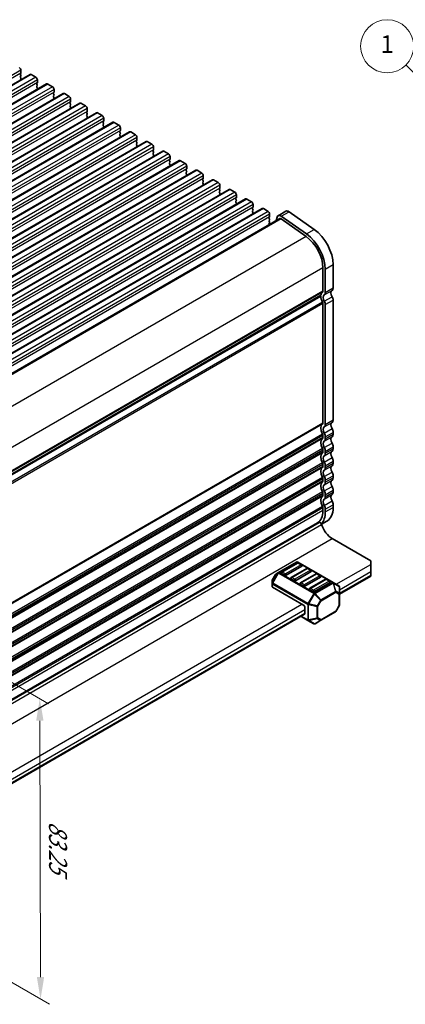
# Model space of a CAD drawing. Units: millimetres. Extents: x 0 to 5599, y 0 to 843.
# Drawn here: x 305 to 392, y 131 to 354 of the extents above; entities that cross this region are included whole.
import ezdxf

# ---------------------------------------------------------------- set-up
doc = ezdxf.new("R2010")
doc.units = ezdxf.units.MM
for name, color, linetype, lineweight in [('Dimension (ISO)', 7, 'Continuous', 18), ('Visible (ISO)', 7, 'Continuous', 35), ('Visible Narrow (ISO)', 7, 'Continuous', 25)]:
    doc.layers.add(name, color=color, linetype=linetype, lineweight=lineweight)
doc.layers.add('Symbol (TK)', color=100, linetype='Continuous', lineweight=18, true_color=0x00ff3f)
doc.styles.add('Note Text (TK)', font='MS PGothic.ttf')
doc.styles.add('Note Text (TK2)', font='MS PGothic.ttf')
doc.dimstyles.new('Default - Method 1b (TK)', dxfattribs={"dimscale": 2, "dimtxt": 2.5, "dimasz": 2.5, "dimexe": 1, "dimexo": 1.5, "dimgap": 1, "dimtad": 1, "dimtoh": 1, "dimrnd": 1e-08, "dimdsep": 46, "dimtxsty": 'Note Text (TK)', "dimcen": 0.09, "dimdle": 5, "dimclrd": 100, "dimclre": 100, "dimclrt": 7, "dimadec": 1, "dimazin": 1, "dimtfac": 1, "dimtmove": 0, "dimatfit": 3, "dimfxl": 0, "dimtolj": 1, "dimlwd": -1, "dimlwe": -1, "dimarcsym": 0})

# ---------------------------------------------------------------- blocks, each defined once
blk = doc.blocks.new('*D14')
at = {"layer": 'Defpoints', "color": 0, "transparency": 16777216}
for p in [(242.51, 238.98), (309.66, 200.21), (263.17, 159.28)]:
    blk.add_point(p, dxfattribs=at)
at = {"layer": 'Dimension (ISO)', "color": 100, "transparency": 16777216}
for p, q in [((245.51, 237.24), (311.66, 199.05)), ((309.82, 137.34), (309.67, 195.21)), ((266.17, 157.55), (311.84, 131.18))]:
    blk.add_line(p, q, dxfattribs=at)
for points in [[(310.5, 195.21), (308.84, 195.21), (309.66, 200.21)], [(310.65, 137.34), (308.99, 137.34), (309.83, 132.34)]]:
    blk.add_solid(points, dxfattribs=at)
at = {"layer": 'Dimension (ISO)', "color": 7, "transparency": 16777216, "insert": (313.77, 172.55), "char_height": 5, "attachment_point": 4, "rotation": 270.1515, "style": 'Note Text (TK)'}
blk.add_mtext('\\A1;{\\Q30.152;\\W0.815;\\H0.816x;83.25}', dxfattribs=at)
blk = doc.blocks.new('バルーン1')
at = {"layer": 'Symbol (TK)', "color": 100, "true_color": 0x00ff40}
for p, q in [((236.68, 179.97), (224.97, 191.69)), ((238.45, 178.2), (237.04, 180.32)), ((236.33, 179.61), (238.45, 178.2)), ((236.68, 179.97), (238.45, 178.2))]:
    blk.add_line(p, q, dxfattribs=at)
at = {"layer": 'Symbol (TK)'}
blk.add_circle((222.85, 193.8), 3, dxfattribs=at)
at = {"layer": 'Symbol (TK)', "color": 7, "insert": (222.85, 193.78), "char_height": 2, "attachment_point": 5, "style": 'Note Text (TK2)'}
blk.add_mtext('1', dxfattribs=at)

msp = doc.modelspace()

# ---------------------------------------------------------------- linework, layer by layer
at = {"layer": 'Visible (ISO)'}
for p, q in [((185.8415, 270.9639), (307.4638, 341.1826)), ((305.3521, 341.4028), (305.2672, 341.3212)), ((305.2672, 341.1252), (305.3521, 340.9456)), ((305.3521, 340.7496), (305.2672, 340.668)), ((305.2672, 340.472), (305.3521, 340.2924)), ((305.3804, 342.0969), (305.3804, 341.4845)), ((307.7138, 341.1579), (308.7745, 340.5455)), ((189.5891, 268.8002), (311.2115, 339.0189)), ((305.3521, 340.0964), (305.2672, 340.0148)), ((309.0997, 339.2391), (309.0149, 339.1575)), ((309.0149, 338.9615), (309.0997, 338.7819)), ((309.0997, 338.5859), (309.0149, 338.5043)), ((309.0149, 338.3083), (309.0997, 338.1287)), ((309.128, 339.9331), (309.128, 339.3208)), ((311.4615, 338.9942), (312.5221, 338.3818)), ((193.3368, 266.6365), (314.9592, 336.8552)), ((309.0997, 337.9327), (309.0149, 337.8511)), ((312.8474, 337.0754), (312.7626, 336.9937)), ((312.7626, 336.7978), (312.8474, 336.6182)), ((312.8474, 336.4222), (312.7626, 336.3406)), ((312.7626, 336.1446), (312.8474, 335.965)), ((312.8474, 335.769), (312.7626, 335.6874)), ((312.8757, 337.7694), (312.8757, 337.157)), ((315.2092, 336.8304), (316.2698, 336.2181)), ((197.0845, 264.4728), (318.7068, 334.6915)), ((316.5951, 334.9117), (316.5102, 334.83)), ((316.5102, 334.6341), (316.5951, 334.4544)), ((316.5951, 334.2585), (316.5102, 334.1768)), ((316.5102, 333.9809), (316.5951, 333.8012)), ((316.5951, 333.6053), (316.5102, 333.5236)), ((316.6234, 335.6057), (316.6234, 334.9933)), ((318.9568, 334.6667), (320.0175, 334.0544)), ((200.8321, 262.3091), (322.4545, 332.5278)), ((320.3427, 332.748), (320.2579, 332.6663)), ((320.2579, 332.4704), (320.3427, 332.2907)), ((320.3427, 332.0948), (320.2579, 332.0131)), ((320.2579, 331.8172), (320.3427, 331.6375)), ((320.3427, 331.4416), (320.2579, 331.3599)), ((320.371, 333.442), (320.371, 332.8296)), ((322.7045, 332.503), (323.7651, 331.8906)), ((204.5798, 260.1454), (326.2021, 330.3641)), ((324.0904, 330.5843), (324.0056, 330.5026)), ((324.0056, 330.3066), (324.0904, 330.127)), ((324.0904, 329.9311), (324.0056, 329.8494)), ((324.0056, 329.6534), (324.0904, 329.4738)), ((324.0904, 329.2779), (324.0056, 329.1962)), ((324.1187, 331.2783), (324.1187, 330.6659)), ((326.4521, 330.3393), (327.5128, 329.7269)), ((327.8664, 329.1146), (327.8664, 328.5022)), ((208.3274, 257.9816), (329.9498, 328.2004)), ((327.8381, 328.4205), (327.7532, 328.3389)), ((327.7532, 328.1429), (327.8381, 327.9633)), ((327.8381, 327.7673), (327.7532, 327.6857)), ((327.7532, 327.4897), (327.8381, 327.3101)), ((327.8381, 327.1141), (327.7532, 327.0325)), ((330.1998, 328.1756), (331.2605, 327.5632)), ((331.614, 326.9508), (331.614, 326.3385)), ((212.0751, 255.8179), (333.6975, 326.0366)), ((331.5857, 326.2568), (331.5009, 326.1752)), ((331.5009, 325.9792), (331.5857, 325.7996)), ((331.5857, 325.6036), (331.5009, 325.522)), ((331.5009, 325.326), (331.5857, 325.1464)), ((331.5857, 324.9504), (331.5009, 324.8688)), ((333.9475, 326.0119), (335.0081, 325.3995)), ((335.3617, 324.7871), (335.3617, 324.1748)), ((215.8228, 253.6542), (337.4451, 323.8729)), ((335.3334, 324.0931), (335.2486, 324.0115)), ((335.2486, 323.8155), (335.3334, 323.6359)), ((335.3334, 323.4399), (335.2486, 323.3583)), ((335.2486, 323.1623), (335.3334, 322.9827)), ((335.3334, 322.7867), (335.2486, 322.7051)), ((337.6951, 323.8482), (338.7558, 323.2358)), ((339.1094, 322.6234), (339.1094, 322.011)), ((219.5704, 251.4905), (341.1928, 321.7092)), ((339.0811, 321.9294), (338.9962, 321.8477)), ((338.9962, 321.6518), (339.0811, 321.4721)), ((339.0811, 321.2762), (338.9962, 321.1945)), ((338.9962, 320.9986), (339.0811, 320.819)), ((339.0811, 320.623), (338.9962, 320.5413)), ((341.4428, 321.6844), (342.5035, 321.0721)), ((342.857, 320.4597), (342.857, 319.8473)), ((223.3181, 249.3268), (344.9405, 319.5455)), ((342.8287, 319.7657), (342.7439, 319.684)), ((342.7439, 319.4881), (342.8287, 319.3084)), ((342.8287, 319.1125), (342.7439, 319.0308)), ((342.7439, 318.8349), (342.8287, 318.6552)), ((342.8287, 318.4593), (342.7439, 318.3776)), ((345.1905, 319.5207), (346.2511, 318.9083)), ((346.6047, 318.296), (346.6047, 317.6836)), ((227.0658, 247.1631), (348.6881, 317.3818)), ((346.5764, 317.602), (346.4916, 317.5203)), ((346.4916, 317.3243), (346.5764, 317.1447)), ((346.5764, 316.9488), (346.4916, 316.8671)), ((346.4916, 316.6711), (346.5764, 316.4915)), ((346.5764, 316.2956), (346.4916, 316.2139)), ((348.9381, 317.357), (349.9988, 316.7446)), ((350.3524, 316.1323), (350.3524, 315.5199)), ((230.8134, 244.9993), (352.4358, 315.2181)), ((350.3241, 315.4382), (350.2392, 315.3566)), ((350.2392, 315.1606), (350.3241, 314.981)), ((350.3241, 314.785), (350.2392, 314.7034)), ((350.2392, 314.5074), (350.3241, 314.3278)), ((350.3241, 314.1318), (350.2392, 314.0502)), ((352.6858, 315.1933), (353.7465, 314.5809)), ((354.1, 313.9685), (354.1, 313.3562)), ((234.5611, 242.8356), (356.1835, 313.0543)), ((354.0717, 313.2745), (353.9869, 313.1929)), ((353.9869, 312.9969), (354.0717, 312.8173)), ((354.0717, 312.6213), (353.9869, 312.5397)), ((353.9869, 312.3437), (354.0717, 312.1641)), ((354.0717, 311.9681), (353.9869, 311.8865)), ((356.4335, 313.0296), (357.4941, 312.4172)), ((357.8477, 311.8048), (357.8477, 311.1925)), ((238.3088, 240.6719), (359.9311, 310.8906)), ((357.8194, 311.1108), (357.7346, 311.0292)), ((357.7346, 310.8332), (357.8194, 310.6536)), ((357.8194, 310.4576), (357.7346, 310.376)), ((357.7346, 310.18), (357.8194, 310.0004)), ((357.8194, 309.8044), (357.7346, 309.7228)), ((360.1811, 310.8659), (361.2418, 310.2535)), ((361.5954, 309.6411), (361.5954, 309.0287)), ((363.5092, 309.2574), (365.277, 310.278)), ((369.9211, 305.1391), (364.2291, 309.1348)), ((365.9969, 310.1555), (371.6889, 306.1598)), ((242.863, 238.7362), (363.8842, 308.6079)), ((361.5671, 308.9471), (361.4822, 308.8654)), ((361.4822, 308.6695), (361.5671, 308.4899)), ((361.5671, 308.2939), (361.4822, 308.2122)), ((361.4822, 308.0163), (361.5671, 307.8367)), ((361.5671, 307.6407), (361.4822, 307.559)), ((361.4822, 307.3631), (361.5349, 307.2515)), ((363.2766, 308.9169), (363.0868, 308.1475)), ((364.1722, 308.5589), (369.8642, 304.5632)), ((375.9496, 298.2202), (375.9496, 292.9722)), ((373.6515, 297.5058), (373.6515, 292.2578)), ((374.1819, 297.1995), (374.1819, 291.9515)), ((373.1566, 291.1271), (252.5284, 221.4823)), ((373.1083, 291.2266), (252.5542, 221.6247)), ((373.1566, 291.1271), (373.0462, 291.1908)), ((373.6515, 262.4556), (373.6515, 289.4246)), ((374.1819, 289.1859), (374.1819, 262.1494)), ((375.9496, 290.2065), (375.9496, 263.17)), ((375.9496, 260.3369), (375.9496, 259.9041)), ((373.6515, 259.1896), (373.6515, 259.6225)), ((374.1819, 259.3163), (374.1819, 258.8834)), ((373.6515, 255.9236), (373.6515, 256.3564)), ((374.1819, 256.0503), (374.1819, 255.6175)), ((375.9496, 257.0709), (375.9496, 256.6381)), ((375.9496, 253.8049), (375.9496, 253.3721)), ((373.6515, 252.6576), (373.6515, 253.0905)), ((374.1819, 252.7843), (374.1819, 252.3515)), ((373.6515, 249.3917), (373.6515, 249.8245)), ((374.1819, 249.5183), (374.1819, 249.0855)), ((375.9496, 250.5389), (375.9496, 250.1061)), ((375.9496, 247.273), (375.9496, 246.8401)), ((373.6515, 246.1257), (373.6515, 246.5585)), ((374.1819, 246.2523), (374.1819, 245.8195)), ((373.6515, 242.6679), (373.6515, 243.2925)), ((374.1819, 242.9864), (374.1819, 242.3617)), ((375.9496, 244.007), (375.9496, 243.3823)), ((373.3356, 239.5902), (374.5517, 240.2923)), ((252.2652, 170.4075), (372.7824, 239.9882)), ((372.4089, 239.9212), (252.3327, 170.5952)), ((375.7371, 236.3606), (384.4346, 231.3392)), ((384.4346, 230.5227), (384.4346, 231.3392)), ((367.6675, 231.0484), (363.6006, 228.7004)), ((367.8693, 230.8412), (364.3338, 228.8)), ((368.8782, 230.1144), (365.3427, 228.0732)), ((369.9906, 229.6165), (366.4551, 227.5753)), ((375.9235, 226.455), (367.9675, 231.0484)), ((368.8264, 230.433), (368.1193, 230.8412)), ((370.9477, 229.2082), (370.2406, 229.6165)), ((384.4346, 230.5227), (384.4346, 228.8897)), ((362.1607, 226.8397), (362.1607, 226.2063)), ((362.9423, 228.2739), (362.2009, 226.9897)), ((363.6006, 228.7004), (363.0521, 228.3837)), ((364.9891, 228.0732), (364.282, 228.4814)), ((367.1104, 226.8484), (366.4033, 227.2567)), ((370.9995, 228.8897), (367.464, 226.8484)), ((372.112, 228.3918), (368.5764, 226.3505)), ((373.1208, 227.6649), (369.5853, 225.6237)), ((374.2333, 227.167), (370.6977, 225.1258)), ((373.0691, 227.9835), (372.362, 228.3918)), ((375.1904, 226.7588), (374.4833, 227.167)), ((377.3635, 223.8216), (384.4346, 227.9041)), ((384.4346, 228.0732), (384.4346, 228.8897)), ((384.4346, 228.0732), (384.4346, 227.9041)), ((362.1607, 226.2063), (362.1607, 225.4913)), ((369.2318, 221.3371), (362.2486, 225.3688)), ((369.2318, 225.6237), (368.5246, 226.0319)), ((371.3531, 224.3989), (370.646, 224.8072)), ((375.2422, 226.4402), (371.7066, 224.3989)), ((377.2135, 225.7103), (375.9235, 226.455)), ((377.3635, 223.9214), (377.3635, 225.4505)), ((377.3635, 221.3458), (377.3635, 223.9214)), ((369.5853, 220.7247), (369.5853, 219.5)), ((377.3233, 221.1958), (376.5819, 219.9116)), ((281.5505, 168.504), (369.4818, 219.2711)), ((368.6711, 218.803), (370.2667, 217.8818)), ((373.1809, 217.9016), (376.4721, 219.8018)), ((370.2667, 217.8818), (371.5566, 217.1371)), ((371.8566, 217.1371), (373.1809, 217.9016))]:
    msp.add_line(p, q, dxfattribs=at)
for centre, radius, start, end in [((367.8175, 230.7886), 0.3, 60, 120), ((367.9943, 230.6247), 0.25, 60, 120), ((368.7014, 230.2165), 0.25, 0, 60), ((370.1156, 229.4), 0.25, 60, 120), ((370.8227, 228.9917), 0.25, 0, 60), ((362.4607, 226.8397), 0.3, 150, 180), ((363.2021, 228.1239), 0.3, 120, 150), ((364.4588, 228.5835), 0.25, 120, 180), ((366.5801, 227.3587), 0.25, 120, 180), ((372.237, 228.1752), 0.25, 60, 120), ((372.9441, 227.767), 0.25, 0, 60), ((374.3583, 226.9505), 0.25, 60, 120), ((368.7014, 226.134), 0.25, 120, 180), ((370.8227, 224.9093), 0.25, 120, 180), ((375.0654, 226.5423), 0.25, 0, 60), ((377.0635, 225.4505), 0.3, 0, 60), ((377.0635, 221.3458), 0.3, 330, 0), ((376.3221, 220.0616), 0.3, 300, 330), ((371.7066, 217.3969), 0.3, 240, 300)]:
    msp.add_arc(centre, radius, start, end, dxfattribs=at)
for centre, major_axis, start_param, end_param in [((305.0268, 342.301), (0.25, -0.433), 0.78539816, 2.35619449), ((305.3804, 341.1579), (-0.1, 0.1732), 0.14189705, 1.42889927), ((305.3804, 340.5047), (-0.1, 0.1732), 0.14189705, 1.42889927), ((305.2389, 341.5661), (0.1, -0.1732), 0.14189705, 0.78539816), ((305.2389, 340.9129), (0.1, -0.1732), 0.14189705, 1.42889927), ((305.2389, 340.2597), (0.1, -0.1732), 0.14189705, 1.42889927), ((307.7138, 340.7496), (-0.25, 0.433), 5.49778714, 6.28318531), ((308.7745, 340.1373), (0.25, -0.433), 0.78539816, 2.35619449), ((305.3804, 339.8515), (-0.1, 0.1732), 0.14189705, 0.98188466), ((309.128, 338.9942), (-0.1, 0.1732), 0.14189705, 1.42889927), ((309.128, 338.341), (-0.1, 0.1732), 0.14189705, 1.42889927), ((308.9866, 339.4024), (0.1, -0.1732), 0.14189705, 0.78539816), ((308.9866, 338.7492), (0.1, -0.1732), 0.14189705, 1.42889927), ((308.9866, 338.096), (0.1, -0.1732), 0.14189705, 1.42889927), ((311.4615, 338.5859), (-0.25, 0.433), 5.49778714, 6.28318531), ((312.5221, 337.9735), (0.25, -0.433), 0.78539816, 2.35619449), ((309.128, 337.6878), (-0.1, 0.1732), 0.14189705, 0.98188466), ((312.8757, 336.8304), (-0.1, 0.1732), 0.14189705, 1.42889927), ((312.8757, 336.1773), (-0.1, 0.1732), 0.14189705, 1.42889927), ((312.7343, 337.2387), (0.1, -0.1732), 0.14189705, 0.78539816), ((312.7343, 336.5855), (0.1, -0.1732), 0.14189705, 1.42889927), ((312.7343, 335.9323), (0.1, -0.1732), 0.14189705, 1.42889927), ((315.2092, 336.4222), (-0.25, 0.433), 5.49778714, 6.28318531), ((316.2698, 335.8098), (0.25, -0.433), 0.78539816, 2.35619449), ((312.8757, 335.5241), (-0.1, 0.1732), 0.14189705, 0.98188466), ((316.6234, 334.6667), (-0.1, 0.1732), 0.14189705, 1.42889927), ((316.6234, 334.0135), (-0.1, 0.1732), 0.14189705, 1.42889927), ((316.4819, 335.075), (0.1, -0.1732), 0.14189705, 0.78539816), ((316.4819, 334.4218), (0.1, -0.1732), 0.14189705, 1.42889927), ((316.4819, 333.7686), (0.1, -0.1732), 0.14189705, 1.42889927), ((318.9568, 334.2585), (-0.25, 0.433), 5.49778714, 6.28318531), ((320.0175, 333.6461), (0.25, -0.433), 0.78539816, 2.35619449), ((316.6234, 333.3603), (-0.1, 0.1732), 0.14189705, 0.98188466), ((320.371, 332.503), (-0.1, 0.1732), 0.14189705, 1.42889927), ((320.371, 331.8498), (-0.1, 0.1732), 0.14189705, 1.42889927), ((320.371, 331.1966), (-0.1, 0.1732), 0.14189705, 0.98188466), ((320.2296, 332.9113), (0.1, -0.1732), 0.14189705, 0.78539816), ((320.2296, 332.2581), (0.1, -0.1732), 0.14189705, 1.42889927), ((320.2296, 331.6049), (0.1, -0.1732), 0.14189705, 1.42889927), ((322.7045, 332.0948), (-0.25, 0.433), 5.49778714, 6.28318531), ((323.7651, 331.4824), (0.25, -0.433), 0.78539816, 2.35619449), ((324.1187, 330.3393), (-0.1, 0.1732), 0.14189705, 1.42889927), ((324.1187, 329.6861), (-0.1, 0.1732), 0.14189705, 1.42889927), ((324.1187, 329.0329), (-0.1, 0.1732), 0.14189705, 0.98188466), ((323.9773, 330.7476), (0.1, -0.1732), 0.14189705, 0.78539816), ((323.9773, 330.0944), (0.1, -0.1732), 0.14189705, 1.42889927), ((323.9773, 329.4412), (0.1, -0.1732), 0.14189705, 1.42889927), ((326.4521, 329.9311), (-0.25, 0.433), 5.49778714, 6.28318531), ((327.5128, 329.3187), (0.25, -0.433), 0.78539816, 2.35619449), ((327.8664, 328.1756), (-0.1, 0.1732), 0.14189705, 1.42889927), ((327.8664, 327.5224), (-0.1, 0.1732), 0.14189705, 1.42889927), ((327.8664, 326.8692), (-0.1, 0.1732), 0.14189705, 0.98188466), ((327.7249, 328.5838), (0.1, -0.1732), 0.14189705, 0.78539816), ((327.7249, 327.9306), (0.1, -0.1732), 0.14189705, 1.42889927), ((327.7249, 327.2774), (0.1, -0.1732), 0.14189705, 1.42889927), ((330.1998, 327.7673), (-0.25, 0.433), 5.49778714, 6.28318531), ((331.2605, 327.155), (0.25, -0.433), 0.78539816, 2.35619449), ((331.614, 326.0119), (-0.1, 0.1732), 0.14189705, 1.42889927), ((331.614, 325.3587), (-0.1, 0.1732), 0.14189705, 1.42889927), ((331.614, 324.7055), (-0.1, 0.1732), 0.14189705, 0.98188466), ((331.4726, 326.4201), (0.1, -0.1732), 0.14189705, 0.78539816), ((331.4726, 325.7669), (0.1, -0.1732), 0.14189705, 1.42889927), ((331.4726, 325.1137), (0.1, -0.1732), 0.14189705, 1.42889927), ((333.9475, 325.6036), (-0.25, 0.433), 5.49778714, 6.28318531), ((335.0081, 324.9912), (0.25, -0.433), 0.78539816, 2.35619449), ((335.3617, 323.8482), (-0.1, 0.1732), 0.14189705, 1.42889927), ((335.3617, 323.195), (-0.1, 0.1732), 0.14189705, 1.42889927), ((335.3617, 322.5418), (-0.1, 0.1732), 0.14189705, 0.98188466), ((335.2203, 324.2564), (0.1, -0.1732), 0.14189705, 0.78539816), ((335.2203, 323.6032), (0.1, -0.1732), 0.14189705, 1.42889927), ((335.2203, 322.95), (0.1, -0.1732), 0.14189705, 1.42889927), ((337.6951, 323.4399), (-0.25, 0.433), 5.49778714, 6.28318531), ((338.7558, 322.8275), (0.25, -0.433), 0.78539816, 2.35619449), ((339.1094, 321.6844), (-0.1, 0.1732), 0.14189705, 1.42889927), ((339.1094, 321.0312), (-0.1, 0.1732), 0.14189705, 1.42889927), ((339.1094, 320.378), (-0.1, 0.1732), 0.14189705, 0.98188466), ((338.9679, 322.0927), (0.1, -0.1732), 0.14189705, 0.78539816), ((338.9679, 321.4395), (0.1, -0.1732), 0.14189705, 1.42889927), ((338.9679, 320.7863), (0.1, -0.1732), 0.14189705, 1.42889927), ((341.4428, 321.2762), (-0.25, 0.433), 5.49778714, 6.28318531), ((342.5035, 320.6638), (0.25, -0.433), 0.78539816, 2.35619449), ((342.857, 319.5207), (-0.1, 0.1732), 0.14189705, 1.42889927), ((342.857, 318.8675), (-0.1, 0.1732), 0.14189705, 1.42889927), ((342.857, 318.2143), (-0.1, 0.1732), 0.14189705, 0.98188466), ((342.7156, 319.929), (0.1, -0.1732), 0.14189705, 0.78539816), ((342.7156, 319.2758), (0.1, -0.1732), 0.14189705, 1.42889927), ((342.7156, 318.6226), (0.1, -0.1732), 0.14189705, 1.42889927), ((345.1905, 319.1125), (-0.25, 0.433), 5.49778714, 6.28318531), ((346.2511, 318.5001), (0.25, -0.433), 0.78539816, 2.35619449), ((346.6047, 317.357), (-0.1, 0.1732), 0.14189705, 1.42889927), ((346.6047, 316.7038), (-0.1, 0.1732), 0.14189705, 1.42889927), ((346.6047, 316.0506), (-0.1, 0.1732), 0.14189705, 0.98188466), ((346.4633, 317.7653), (0.1, -0.1732), 0.14189705, 0.78539816), ((346.4633, 317.1121), (0.1, -0.1732), 0.14189705, 1.42889927), ((346.4633, 316.4589), (0.1, -0.1732), 0.14189705, 1.42889927), ((348.9381, 316.9488), (-0.25, 0.433), 5.49778714, 6.28318531), ((349.9988, 316.3364), (0.25, -0.433), 0.78539816, 2.35619449), ((350.3524, 315.1933), (-0.1, 0.1732), 0.14189705, 1.42889927), ((350.3524, 314.5401), (-0.1, 0.1732), 0.14189705, 1.42889927), ((350.3524, 313.8869), (-0.1, 0.1732), 0.14189705, 0.98188466), ((350.2109, 315.6015), (0.1, -0.1732), 0.14189705, 0.78539816), ((350.2109, 314.9483), (0.1, -0.1732), 0.14189705, 1.42889927), ((350.2109, 314.2951), (0.1, -0.1732), 0.14189705, 1.42889927), ((352.6858, 314.785), (-0.25, 0.433), 5.49778714, 6.28318531), ((353.7465, 314.1727), (0.25, -0.433), 0.78539816, 2.35619449), ((354.1, 313.0296), (-0.1, 0.1732), 0.14189705, 1.42889927), ((354.1, 312.3764), (-0.1, 0.1732), 0.14189705, 1.42889927), ((354.1, 311.7232), (-0.1, 0.1732), 0.14189705, 0.98188466), ((353.9586, 313.4378), (0.1, -0.1732), 0.14189705, 0.78539816), ((353.9586, 312.7846), (0.1, -0.1732), 0.14189705, 1.42889927), ((353.9586, 312.1314), (0.1, -0.1732), 0.14189705, 1.42889927), ((356.4335, 312.6213), (-0.25, 0.433), 5.49778714, 6.28318531), ((357.4941, 312.009), (0.25, -0.433), 0.78539816, 2.35619449), ((357.8477, 310.8659), (-0.1, 0.1732), 0.14189705, 1.42889927), ((357.8477, 310.2127), (-0.1, 0.1732), 0.14189705, 1.42889927), ((357.8477, 309.5595), (-0.1, 0.1732), 0.14189705, 0.98188466), ((357.7063, 311.2741), (0.1, -0.1732), 0.14189705, 0.78539816), ((357.7063, 310.6209), (0.1, -0.1732), 0.14189705, 1.42889927), ((357.7063, 309.9677), (0.1, -0.1732), 0.14189705, 1.42889927), ((360.1811, 310.4576), (-0.25, 0.433), 5.49778714, 6.28318531), ((361.2418, 309.8452), (0.25, -0.433), 0.78539816, 2.35619449), ((364.1342, 308.1749), (-0.625, 1.0825), 5.39026758, 6.82423738), ((365.902, 309.1955), (-0.625, 1.0825), 5.39026758, 6.28318531), ((361.5954, 308.7021), (-0.1, 0.1732), 0.14189705, 1.42889927), ((361.5954, 308.0489), (-0.1, 0.1732), 0.14189705, 1.42889927), ((361.5954, 307.3957), (-0.1, 0.1732), 0.14189705, 1.42889927), ((361.4539, 309.1104), (0.1, -0.1732), 0.14189705, 0.78539816), ((361.4539, 308.4572), (0.1, -0.1732), 0.14189705, 1.42889927), ((361.4539, 307.804), (0.1, -0.1732), 0.14189705, 1.42889927), ((364.1342, 308.1749), (-0.25, 0.433), 5.39026758, 6.28318531), ((369.4089, 299.9553), (-3.375, 5.8457), 3.92699082, 5.39026758), ((371.1767, 300.976), (3.375, -5.8457), 0.78539816, 2.24867493), ((369.4089, 299.9553), (3, -5.1962), 0.78539816, 2.24867493), ((372.9583, 291.4865), (0.15, -0.2598), 0, 0.65459067), ((374.5708, 290.3106), (-1, 1.7321), 0.01840416, 0.65459067), ((373.298, 292.462), (0.25, -0.433), 0.01840416, 0.78539816), ((374.5708, 290.3104), (-0.625, 1.0825), 0.01840416, 1.58686715), ((373.298, 292.4619), (0.625, -1.0825), 0.01840416, 0.78539816), ((376.3385, 291.3311), (-0.625, 1.0825), 0.01840416, 1.58686715), ((375.0657, 293.4825), (0.625, -1.0825), 0.01840416, 0.78539816), ((374.5708, 290.3104), (-1, 1.7321), 0.78532011, 1.55239217), ((373.298, 289.6287), (-0.25, 0.433), 3.92699082, 4.69398483), ((373.4394, 289.6146), (0.525, -0.9093), 0.78539816, 1.58686715), ((375.2072, 290.6352), (0.525, -0.9093), 0.78539816, 1.58686715), ((373.298, 262.6597), (0.25, -0.433), 0.01840416, 0.78539816), ((376.3385, 261.5289), (-0.625, 1.0825), 0.01840416, 1.55239217), ((375.0657, 263.6804), (0.625, -1.0825), 0.01840416, 0.78539816), ((374.5708, 260.5083), (-1, 1.7321), 0.01840416, 1.55239217), ((374.5708, 260.5083), (-0.625, 1.0825), 0.01840416, 1.55239217), ((373.298, 262.6597), (0.625, -1.0825), 0.01840416, 0.78539816), ((373.298, 259.8266), (0.625, -1.0825), 0.78539816, 1.55239217), ((375.0657, 260.8472), (0.625, -1.0825), 0.78539816, 1.55239217), ((374.5708, 257.2423), (-1, 1.7321), 0.01840416, 1.55239217), ((373.298, 259.8266), (-0.25, 0.433), 3.92699082, 4.69398482), ((373.298, 259.3937), (0.25, -0.433), 0.01840416, 0.78539816), ((374.5708, 257.2423), (-0.625, 1.0825), 0.01840416, 1.55239217), ((373.298, 259.3937), (0.625, -1.0825), 0.01840416, 0.78539816), ((376.3385, 258.263), (-0.625, 1.0825), 0.01840416, 1.55239217), ((375.0657, 260.4144), (0.625, -1.0825), 0.01840416, 0.78539816), ((373.298, 256.5606), (-0.25, 0.433), 3.92693333, 4.69398482), ((373.298, 256.1277), (0.25, -0.433), 0.01840416, 0.78539816), ((373.298, 256.5606), (0.625, -1.0825), 0.78539816, 1.55239217), ((376.3385, 254.997), (-0.625, 1.0825), 0.01840416, 1.55239217), ((375.0657, 257.5812), (0.625, -1.0825), 0.78539816, 1.55239217), ((375.0657, 257.1484), (0.625, -1.0825), 0.01840416, 0.78539816), ((374.5708, 253.9763), (-1, 1.7321), 0.01840416, 1.55239217), ((374.5708, 253.9763), (-0.625, 1.0825), 0.01840416, 1.55239217), ((373.298, 256.1278), (0.625, -1.0825), 0.01840416, 0.78539816), ((373.298, 253.2946), (0.625, -1.0825), 0.78539816, 1.55239217), ((375.0657, 254.3152), (0.625, -1.0825), 0.78539816, 1.55239217), ((374.5708, 250.7103), (-1, 1.7321), 0.01840416, 1.55239217), ((373.298, 253.2946), (-0.25, 0.433), 3.92699082, 4.69398482), ((373.298, 252.8618), (0.25, -0.433), 0.01840416, 0.78539816), ((374.5708, 250.7104), (-0.625, 1.0825), 0.01840416, 1.55239217), ((373.298, 252.8618), (0.625, -1.0825), 0.01840416, 0.78539816), ((376.3385, 251.731), (-0.625, 1.0825), 0.01840416, 1.55239217), ((375.0657, 253.8824), (0.625, -1.0825), 0.01840416, 0.78539816), ((375.0657, 251.0493), (0.625, -1.0825), 0.78539816, 1.55239217), ((374.5708, 247.4444), (-1, 1.7321), 0.01840416, 1.55239217), ((373.298, 250.0286), (-0.25, 0.433), 3.92699082, 4.69398482), ((373.298, 249.5958), (0.25, -0.433), 0.01840416, 0.78539816), ((373.298, 250.0286), (0.625, -1.0825), 0.78539816, 1.55239217), ((373.298, 249.5958), (0.625, -1.0825), 0.01840416, 0.78539816), ((376.3385, 248.465), (-0.625, 1.0825), 0.01840416, 1.55239217), ((375.0657, 250.6164), (0.625, -1.0825), 0.01840416, 0.78539816), ((373.298, 246.7626), (-0.25, 0.433), 3.92699082, 4.69398482), ((374.5708, 247.4444), (-0.625, 1.0825), 0.01840416, 1.55239217), ((373.298, 246.7627), (0.625, -1.0825), 0.78539816, 1.55239217), ((375.0657, 247.7833), (0.625, -1.0825), 0.78539816, 1.55239217), ((375.0657, 247.3504), (0.625, -1.0825), 0.01840416, 0.78539816), ((374.5708, 244.1784), (-1, 1.7321), 0.01840416, 1.55239217), ((373.298, 246.3298), (0.25, -0.433), 0.01840416, 0.78539816), ((374.5708, 244.1784), (-0.625, 1.0825), 0.01840416, 1.55239217), ((373.298, 246.3298), (0.625, -1.0825), 0.01840416, 0.78539816), ((376.3385, 245.199), (-0.625, 1.0825), 0.01840416, 1.55239217), ((375.0657, 244.5173), (0.625, -1.0825), 0.78539816, 1.55239217), ((369.4089, 245.1173), (3, -5.1962), 0, 0.78539816), ((369.4089, 245.1174), (3.375, -5.8457), 0.16633662, 0.78539816), ((373.298, 243.4967), (-0.25, 0.433), 3.92699082, 4.69398482), ((373.298, 243.4967), (0.625, -1.0825), 0.78539816, 1.55239217), ((371.1767, 246.138), (3.375, -5.8457), 0, 0.78539816), ((369.2318, 245.0155), (3.1, -5.3694), 6.02872451, 6.13180094), ((373.0325, 239.5551), (-0.2501, 0.4331), 4.33999084, 6.28318531), ((375.7371, 239.3621), (1.838, -3.1835), 4.33999084, 5.49778714), ((368.7014, 230.2165), (0.25, 0), 5.49778714, 6.28318531), ((364.4588, 228.5835), (-0.25, 0), 0, 0.78539816), ((365.1659, 228.1752), (-0.25, 0), 0.78539816, 2.35619449), ((366.5801, 227.3587), (-0.25, 0), 0, 0.78539816), ((367.2872, 226.9505), (-0.25, 0), 0.78539816, 2.35619449), ((370.8227, 228.9917), (0.25, 0), 5.49778714, 6.28318531), ((372.9441, 227.767), (0.25, 0), 5.49778714, 6.28318531), ((362.4607, 225.4913), (-0.3, 0), 0, 0.78539816), ((368.7014, 226.134), (-0.25, 0), 0, 0.78539816), ((369.4085, 225.7258), (-0.25, 0), 0.78539816, 2.35619449), ((370.8227, 224.9093), (-0.25, 0), 0, 0.78539816), ((375.0654, 226.5423), (0.25, 0), 5.49778714, 6.28318531), ((371.5299, 224.501), (-0.25, 0), 0.78539816, 2.35619449), ((369.2318, 220.9288), (0.25, -0.433), 0.78539816, 2.35619449), ((369.2318, 219.7041), (0.25, -0.433), 0, 0.78539816)]:
    msp.add_ellipse(centre, major_axis=major_axis, ratio=0.57735027, start_param=start_param, end_param=end_param, dxfattribs=at)
at = {"layer": 'Visible Narrow (ISO)'}
for p, q in [((305.3804, 342.0969), (183.758, 271.8781)), ((305.3804, 341.4845), (183.758, 271.2658)), ((307.7138, 341.1579), (186.0915, 270.9392)), ((308.7745, 340.5455), (187.1521, 270.3268)), ((309.128, 339.9331), (187.5057, 269.7144)), ((309.128, 339.3208), (187.5057, 269.1021)), ((311.4615, 338.9942), (189.8391, 268.7755)), ((312.5221, 338.3818), (190.8998, 268.1631)), ((312.8757, 337.7694), (191.2533, 267.5507)), ((312.8757, 337.157), (191.2533, 266.9383)), ((315.2092, 336.8304), (193.5868, 266.6117)), ((316.2698, 336.2181), (194.6474, 265.9994)), ((316.6234, 335.6057), (195.001, 265.387)), ((316.6234, 334.9933), (195.001, 264.7746)), ((318.9568, 334.6667), (197.3345, 264.448)), ((320.0175, 334.0544), (198.3951, 263.8357)), ((320.371, 333.442), (198.7487, 263.2233)), ((320.371, 332.8296), (198.7487, 262.6109)), ((322.7045, 332.503), (201.0821, 262.2843)), ((323.7651, 331.8906), (202.1428, 261.6719)), ((324.1187, 331.2783), (202.4963, 261.0596)), ((324.1187, 330.6659), (202.4963, 260.4472)), ((326.4521, 330.3393), (204.8298, 260.1206)), ((327.5128, 329.7269), (205.8904, 259.5082)), ((327.8664, 329.1146), (206.244, 258.8959)), ((327.8664, 328.5022), (206.244, 258.2835)), ((330.1998, 328.1756), (208.5774, 257.9569)), ((331.2605, 327.5632), (209.6381, 257.3445)), ((331.614, 326.9508), (209.9917, 256.7321)), ((331.614, 326.3385), (209.9917, 256.1198)), ((333.9475, 326.0119), (212.3251, 255.7932)), ((335.0081, 325.3995), (213.3858, 255.1808)), ((335.3617, 324.7871), (213.7393, 254.5684)), ((335.3617, 324.1748), (213.7393, 253.956)), ((337.6951, 323.8482), (216.0728, 253.6294)), ((338.7558, 323.2358), (217.1334, 253.0171)), ((339.1094, 322.6234), (217.487, 252.4047)), ((339.1094, 322.011), (217.487, 251.7923)), ((341.4428, 321.6844), (219.8204, 251.4657)), ((342.5035, 321.0721), (220.8811, 250.8534)), ((342.857, 320.4597), (221.2347, 250.241)), ((342.857, 319.8473), (221.2347, 249.6286)), ((345.1905, 319.5207), (223.5681, 249.302)), ((346.2511, 318.9083), (224.6288, 248.6896)), ((346.6047, 318.296), (224.9823, 248.0773)), ((346.6047, 317.6836), (224.9823, 247.4649)), ((348.9381, 317.357), (227.3158, 247.1383)), ((349.9988, 316.7446), (228.3764, 246.5259)), ((350.3524, 316.1323), (228.73, 245.9136)), ((350.3524, 315.5199), (228.73, 245.3012)), ((352.6858, 315.1933), (231.0634, 244.9746)), ((353.7465, 314.5809), (232.1241, 244.3622)), ((354.1, 313.9685), (232.4777, 243.7498)), ((354.1, 313.3562), (232.4777, 243.1375)), ((356.4335, 313.0296), (234.8111, 242.8109)), ((357.4941, 312.4172), (235.8718, 242.1985)), ((357.8477, 311.8048), (236.2253, 241.5861)), ((357.8477, 311.1925), (236.2253, 240.9738)), ((360.1811, 310.8659), (238.5588, 240.6472)), ((361.2418, 310.2535), (239.6194, 240.0348)), ((361.5954, 309.6411), (239.973, 239.4224)), ((364.2291, 309.1348), (365.9969, 310.1555)), ((361.5954, 309.0287), (239.973, 238.81)), ((364.1722, 308.5589), (243.0313, 238.6181)), ((369.9211, 305.1391), (371.6889, 306.1598)), ((369.8642, 304.5632), (248.707, 234.6131)), ((374.1819, 297.1995), (375.9496, 298.2202)), ((373.6515, 297.5058), (252.5328, 227.5779)), ((373.1686, 291.3331), (252.559, 221.6991)), ((373.6515, 292.2578), (252.5595, 222.3453)), ((373.5525, 292.0317), (252.5595, 222.1763)), ((373.9344, 291.3862), (375.7021, 292.4068)), ((374.1819, 291.9515), (375.9496, 292.9722)), ((373.5525, 289.7651), (252.3053, 219.7629)), ((373.6515, 289.4246), (252.4596, 219.4544)), ((373.9559, 289.9322), (375.7237, 290.9529)), ((374.1819, 289.1859), (375.9496, 290.2065)), ((373.6515, 262.4556), (252.5595, 192.5431)), ((373.9344, 261.584), (375.7021, 262.6046)), ((374.1819, 262.1494), (375.9496, 263.17)), ((373.5525, 262.2294), (252.5595, 192.3741)), ((373.9344, 260.1675), (375.7021, 261.1881)), ((374.1819, 259.3163), (375.9496, 260.3369)), ((373.5525, 259.9629), (252.3053, 189.9608)), ((373.6515, 259.6225), (252.4519, 189.6478)), ((373.6515, 259.1896), (252.5477, 189.2703)), ((373.5525, 258.9635), (252.5594, 189.1081)), ((373.9344, 258.318), (375.7021, 259.3387)), ((374.1819, 258.8834), (375.9496, 259.9041)), ((373.5525, 256.6969), (252.3053, 186.6948)), ((373.6515, 256.3564), (252.4519, 186.3818)), ((373.6515, 255.9236), (252.5477, 186.0043)), ((373.9344, 256.9015), (375.7021, 257.9221)), ((373.9344, 255.0521), (375.7021, 256.0727)), ((374.1819, 256.0503), (375.9496, 257.0709)), ((374.1819, 255.6175), (375.9496, 256.6381)), ((373.5525, 255.6975), (252.5594, 185.8421)), ((373.9344, 253.6355), (375.7021, 254.6561)), ((374.1819, 252.7843), (375.9496, 253.8049)), ((373.5525, 253.431), (252.3053, 183.4288)), ((373.6515, 253.0905), (252.4519, 183.1158)), ((373.6515, 252.6576), (252.5477, 182.7383)), ((373.5525, 252.4315), (252.5594, 182.5761)), ((373.9344, 251.7861), (375.7021, 252.8067)), ((373.9344, 250.3695), (375.7021, 251.3901)), ((374.1819, 252.3515), (375.9496, 253.3721)), ((373.5525, 250.165), (252.3053, 180.1628)), ((373.6515, 249.8245), (252.4519, 179.8498)), ((373.6515, 249.3917), (252.5477, 179.4723)), ((373.5525, 249.1655), (252.5594, 179.3101)), ((373.9344, 248.5201), (375.7021, 249.5407)), ((374.1819, 249.5183), (375.9496, 250.5389)), ((374.1819, 249.0855), (375.9496, 250.1061)), ((373.5525, 246.899), (252.3053, 176.8968)), ((373.9344, 247.1035), (375.7021, 248.1241)), ((374.1819, 246.2523), (375.9496, 247.273)), ((374.1819, 245.8195), (375.9496, 246.8401)), ((373.6515, 246.5585), (252.4519, 176.5839)), ((373.6515, 246.1257), (252.5477, 176.2064)), ((373.5525, 245.8995), (252.5594, 176.0441)), ((373.9344, 245.2541), (375.7021, 246.2747)), ((373.9344, 243.8375), (375.7021, 244.8581)), ((373.5525, 243.633), (252.3053, 173.6309)), ((373.6515, 243.2925), (252.4519, 173.3179)), ((373.6515, 242.6679), (252.5595, 172.7553)), ((374.1819, 242.9864), (375.9496, 244.007)), ((374.1819, 242.3617), (375.9496, 243.3823)), ((252.0875, 169.5174), (373.3564, 239.532)), ((254.4683, 166.346), (375.7371, 236.3606)), ((363.7506, 228.6856), (367.8175, 231.0336)), ((364.4588, 228.7876), (367.9943, 230.8289)), ((368.7014, 230.4206), (365.1659, 228.3794)), ((366.5801, 227.5629), (370.1156, 229.6041)), ((370.8227, 229.1959), (367.2872, 227.1546)), ((367.8175, 231.0336), (375.7735, 226.4402)), ((367.9943, 230.8289), (368.7014, 230.4206)), ((370.1156, 229.6041), (370.8227, 229.1959)), ((376.6564, 226.0319), (384.4346, 230.5227)), ((362.2009, 226.9897), (362.2046, 226.9876)), ((363.4946, 228.5884), (362.2046, 226.3542)), ((362.2046, 226.9876), (362.946, 228.2718)), ((362.2046, 226.3542), (362.2046, 226.9876)), ((362.3107, 226.293), (363.6006, 228.5272)), ((362.946, 228.2718), (362.9423, 228.2739)), ((362.946, 228.2718), (363.4946, 228.5884)), ((363.6006, 228.5272), (363.4946, 228.5884)), ((363.6006, 228.5272), (371.5566, 223.9338)), ((371.7066, 224.0922), (363.7506, 228.6856)), ((365.1659, 228.3794), (364.4588, 228.7876)), ((367.2872, 227.1546), (366.5801, 227.5629)), ((368.7014, 226.3381), (372.237, 228.3794)), ((372.9441, 227.9711), (369.4085, 225.9299)), ((370.8227, 225.1134), (374.3583, 227.1546)), ((372.237, 228.3794), (372.9441, 227.9711)), ((374.3583, 227.1546), (375.0654, 226.7464)), ((377.3635, 224.8072), (384.4346, 228.8897)), ((377.3635, 223.9907), (384.4346, 228.0732)), ((362.3107, 226.293), (362.2046, 226.3542)), ((362.2486, 225.3688), (362.2486, 226.0839)), ((362.2486, 226.0839), (370.2045, 221.4905)), ((370.2667, 221.6996), (362.3107, 226.293)), ((369.4085, 225.9299), (368.7014, 226.3381)), ((371.5299, 224.7051), (370.8227, 225.1134)), ((375.0654, 226.7464), (371.5299, 224.7051)), ((375.7735, 226.4402), (371.7066, 224.0922)), ((371.8566, 223.9338), (375.9235, 226.2818)), ((375.9235, 226.2818), (376.4721, 224.436)), ((376.5781, 224.4465), (376.0296, 226.2923)), ((376.0296, 226.2923), (377.3195, 225.5476)), ((377.3195, 225.5476), (377.3195, 224.0185)), ((371.5566, 223.9338), (370.2667, 221.6996)), ((370.4606, 221.5876), (371.7506, 223.8218)), ((371.5566, 223.9338), (371.7506, 223.8218)), ((371.7506, 223.8218), (373.0748, 222.4239)), ((373.1809, 222.5359), (371.8566, 223.9338)), ((373.0748, 222.4239), (372.3334, 221.1397)), ((373.243, 222.3268), (373.0748, 222.4239)), ((376.4721, 224.436), (373.1809, 222.5359)), ((373.243, 222.3268), (376.5342, 224.2269)), ((376.5342, 224.2269), (377.2756, 223.7989)), ((377.3195, 224.0185), (376.5781, 224.4465)), ((377.2756, 223.7989), (377.2756, 221.2233)), ((280.8434, 170.7143), (368.8782, 221.5412)), ((281.5505, 169.4896), (369.5853, 220.3165)), ((370.2045, 221.4905), (370.2045, 218.0192)), ((370.2667, 221.6996), (370.4606, 221.5876)), ((370.4167, 217.9684), (370.4167, 221.4397)), ((370.4167, 221.4397), (372.2895, 220.9919)), ((372.3334, 221.1397), (370.4606, 221.5876)), ((372.2895, 220.9919), (372.2895, 218.4163)), ((372.3334, 221.1397), (372.5016, 221.0426)), ((372.5016, 221.0426), (373.243, 222.3268)), ((372.5016, 218.467), (372.5016, 221.0426)), ((377.2756, 221.2233), (376.5342, 219.9391)), ((377.3233, 221.1958), (377.2756, 221.2233)), ((281.5505, 168.6731), (369.5853, 219.5)), ((370.2045, 218.0192), (368.759, 218.8538)), ((372.2895, 218.4163), (370.4167, 217.9684)), ((370.4606, 217.8713), (372.3334, 218.3192)), ((372.3334, 218.3192), (373.0748, 217.8911)), ((373.243, 218.039), (372.5016, 218.467)), ((376.5342, 219.9391), (373.243, 218.039)), ((376.5342, 219.9391), (376.5819, 219.9116)), ((371.7506, 217.1266), (370.4606, 217.8713)), ((373.0748, 217.8911), (371.7506, 217.1266))]:
    msp.add_line(p, q, dxfattribs=at)
for centre, major_axis, ratio, start_param, end_param in [((367.8175, 230.7886), (-0.15, 0.2598), 0.57735027, 5.49778714, 6.28318531), ((367.8175, 230.7886), (0.15, 0.2598), 0.57735027, 0, 0.78539816), ((367.9943, 230.6247), (-0.125, 0.2165), 0.57735027, 5.49778714, 6.28318531), ((367.9943, 230.6247), (0.125, 0.2165), 0.57735027, 0, 0.78539816), ((368.7014, 230.2165), (0.125, 0.2165), 0.57735027, 0, 0.78539816), ((368.7014, 230.2165), (0.125, -0.2165), 0.57735027, 0.78539816, 2.35619449), ((370.1156, 229.4), (-0.125, 0.2165), 0.57735027, 5.49778714, 6.28318531), ((370.1156, 229.4), (0.125, 0.2165), 0.57735027, 0, 0.78539816), ((370.8227, 228.9917), (0.125, 0.2165), 0.57735027, 0, 0.78539816), ((370.8227, 228.9917), (0.125, -0.2165), 0.57735027, 0.78539816, 2.35619449), ((362.4607, 226.8397), (-0.3, 0), 0.94586217, 5.7351569, 6.28318531), ((363.2021, 228.1239), (-0.15, 0.2598), 0.94586217, 0, 0.54802841), ((363.7506, 228.4406), (-0.15, 0.2598), 0.94586217, 0, 0.54802841), ((363.7506, 228.4406), (-0.15, 0.2598), 0.57735027, 5.49778714, 6.28318531), ((363.7506, 228.4406), (-0.15, -0.2598), 0.57735027, 3.92699082, 4.71238898), ((364.4588, 228.5835), (0.125, 0.2165), 0.57735027, 0.78539816, 2.35619449), ((364.4588, 228.5835), (-0.125, 0.2165), 0.57735027, 5.49778714, 6.28318531), ((365.1659, 228.1752), (-0.125, -0.2165), 0.57735027, 3.92699082, 5.49778714), ((365.1659, 228.1752), (-0.125, 0.2165), 0.57735027, 3.92699082, 5.49778714), ((366.5801, 227.3587), (0.125, 0.2165), 0.57735027, 0.78539816, 2.35619449), ((366.5801, 227.3587), (-0.125, 0.2165), 0.57735027, 5.49778714, 6.28318531), ((367.2872, 226.9505), (-0.125, -0.2165), 0.57735027, 3.92699082, 5.49778714), ((367.2872, 226.9505), (-0.125, 0.2165), 0.57735027, 3.92699082, 5.49778714), ((372.237, 228.1752), (-0.125, 0.2165), 0.57735027, 5.49778714, 6.28318531), ((372.237, 228.1752), (0.125, 0.2165), 0.57735027, 0, 0.78539816), ((372.9441, 227.767), (0.125, 0.2165), 0.57735027, 0, 0.78539816), ((372.9441, 227.767), (0.125, -0.2165), 0.57735027, 0.78539816, 2.35619449), ((374.3583, 226.9505), (-0.125, 0.2165), 0.57735027, 5.49778714, 6.28318531), ((374.3583, 226.9505), (0.125, 0.2165), 0.57735027, 0, 0.78539816), ((362.4607, 226.2063), (-0.3, 0), 0.94586217, 5.7351569, 6.28318531), ((362.4607, 226.2063), (-0.3, 0), 0.57735027, 0, 0.78539816), ((362.4607, 226.2063), (0.15, 0.2598), 0.57735027, 1.57079633, 2.35619449), ((368.7014, 226.134), (0.125, 0.2165), 0.57735027, 0.78539816, 2.35619449), ((368.7014, 226.134), (-0.125, 0.2165), 0.57735027, 5.49778714, 6.28318531), ((369.4085, 225.7258), (-0.125, -0.2165), 0.57735027, 3.92699082, 5.49778714), ((369.4085, 225.7258), (-0.125, 0.2165), 0.57735027, 3.92699082, 5.49778714), ((370.8227, 224.9093), (0.125, 0.2165), 0.57735027, 0.78539816, 2.35619449), ((370.8227, 224.9093), (-0.125, 0.2165), 0.57735027, 5.49778714, 6.28318531), ((371.5299, 224.501), (-0.125, -0.2165), 0.57735027, 3.92699082, 5.49778714), ((371.5299, 224.501), (-0.125, 0.2165), 0.57735027, 3.92699082, 5.49778714), ((375.0654, 226.5423), (0.125, 0.2165), 0.57735027, 0, 0.78539816), ((375.0654, 226.5423), (0.125, -0.2165), 0.57735027, 0.78539816, 2.35619449), ((375.7735, 226.1952), (0.15, 0.2598), 0.57735027, 0, 0.78539816), ((375.7735, 226.1952), (0.15, -0.2598), 0.57735027, 1.57079633, 2.35619449), ((375.7735, 226.1952), (0.15, 0.2598), 0.81649658, 5.49778714, 6.28318531), ((375.7735, 226.1952), (-0.2876, -0.0855), 0.16228429, 3.568143, 4.11617141), ((377.0635, 225.4505), (0.15, 0.2598), 0.81649658, 5.49778714, 6.28318531), ((377.0635, 225.4505), (0.3, 0), 0.62129358, 0, 0.54802841), ((371.7066, 223.8472), (-0.15, -0.2598), 0.57735027, 3.92699082, 4.71238898), ((371.7066, 223.8472), (0.15, -0.2598), 0.57735027, 1.57079633, 2.35619449), ((371.7066, 223.8472), (0.2178, 0.2063), 0.16228429, 4.76057814, 5.30860655), ((373.0309, 222.4493), (-0.2178, -0.2063), 0.16228429, 1.61898549, 2.1670139), ((373.0309, 222.4493), (-0.15, 0.2598), 0.57735027, 3.92699082, 4.71238898), ((376.3221, 224.3494), (-0.2876, -0.0855), 0.16228429, 3.568143, 4.11617141), ((376.3221, 224.3494), (0.15, -0.2598), 0.57735027, 0.78539816, 1.57079633), ((376.3221, 224.3494), (0.15, 0.2598), 0.81649658, 4.71238898, 5.49778714), ((377.0635, 223.9214), (-0.15, -0.2598), 0.81649658, 1.57079633, 2.35619449), ((377.0635, 223.9214), (0.3, 0), 0.57735027, 5.49778714, 6.28318531), ((377.0635, 223.9214), (0.3, 0), 0.62129358, 0, 0.54802841), ((370.4167, 221.613), (0.15, 0.2598), 0.57735027, 1.57079633, 2.35619449), ((370.4167, 221.613), (0.3, 0), 0.57735027, 3.92699082, 4.71238898), ((370.4167, 221.613), (-0.0698, -0.2918), 0.16228429, 0.97457876, 1.52260716), ((372.2895, 221.1651), (-0.0698, -0.2918), 0.16228429, 0.97457876, 1.52260716), ((372.2895, 221.1651), (0.3, 0), 0.57735027, 4.71238898, 5.49778714), ((377.0635, 221.3458), (0.3, 0), 0.57735027, 5.49778714, 6.28318531), ((370.4167, 218.1416), (-0.15, -0.2598), 0.57735027, 5.49778714, 6.28318531), ((370.4167, 218.1416), (0.3, 0), 0.57735027, 3.92699082, 4.71238898), ((370.4167, 218.1416), (-0.0698, 0.2918), 0.16228429, 2.1670139, 2.71504231), ((372.2895, 218.5895), (-0.3, 0), 0.57735027, 1.57079633, 2.35619449), ((372.2895, 218.5895), (0.0698, -0.2918), 0.16228429, 5.30860655, 5.85663496), ((372.2895, 218.5895), (0.15, 0.2598), 0.81649658, 3.92699082, 4.71238898), ((373.0309, 218.1615), (-0.15, -0.2598), 0.81649658, 0.78539816, 1.57079633), ((373.0309, 218.1615), (0.15, -0.2598), 0.57735027, 0, 0.78539816), ((376.3221, 220.0616), (0.15, -0.2598), 0.57735027, 0, 0.78539816), ((370.4167, 218.1416), (-0.15, -0.2598), 0.81649658, 0, 0.78539816), ((371.7066, 217.3969), (-0.15, -0.2598), 0.81649658, 0, 0.78539816), ((371.7066, 217.3969), (0.15, -0.2598), 0.62129358, 5.7351569, 6.28318531), ((373.0309, 218.1615), (0.15, -0.2598), 0.62129358, 5.7351569, 6.28318531)]:
    msp.add_ellipse(centre, major_axis=major_axis, ratio=ratio, start_param=start_param, end_param=end_param, dxfattribs=at)

# ---------------------------------------------------------------- block references
at = {"layer": 'Symbol (TK)', "xscale": 2, "yscale": 2, "zscale": 2}
msp.add_blockref('バルーン1', (-57.5351, -40.0656), dxfattribs=at)

# ---------------------------------------------------------------- dimensions: what is measured, and where the dimension line sits
at = {"layer": 'Dimension (ISO)', "color": 100, "true_color": 0x00ff3f}
dim = msp.add_linear_dim(base=(309.6553, 200.2083), p1=(263.1657, 159.2833), p2=(242.5092, 238.9751), angle=270.151511, text='{\\Q30.152;\\W0.815;\\H0.816x;<>}', dimstyle='Default - Method 1b (TK)', override={"dimtoh": 0, "dimdec": 2, "dimlfac": 1.043937, "dimtp": 0, "dimtm": 0, "dimtdec": 2, "dimtofl": 0, "dimatfit": 1}, dxfattribs=at)
dim.commit()
dim.dimension.update_dxf_attribs({"geometry": '*D14', "text_midpoint": (309.745, 166.2737), "dimtype": 160})

doc.saveas('drawing.dxf')
